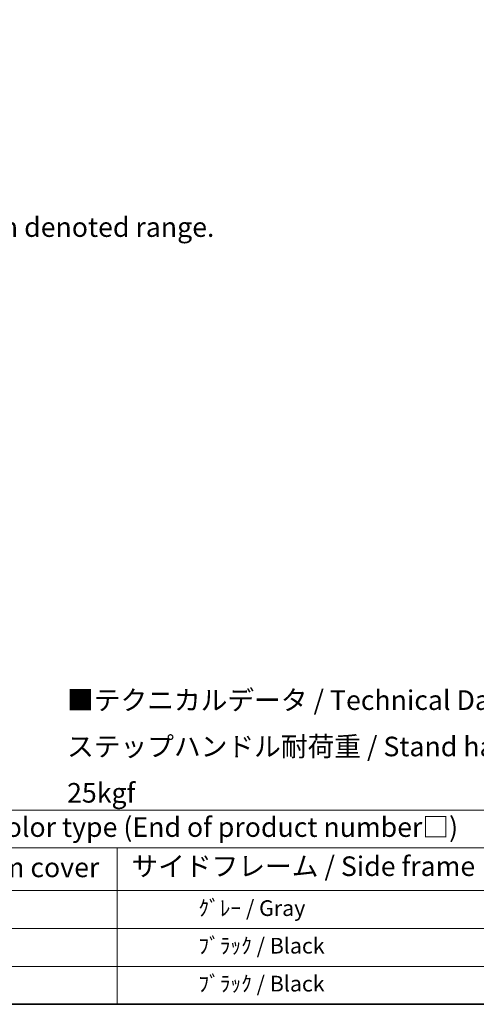
# Model space of a CAD drawing. Units: millimetres. Extents: x 47 to 12825, y 55 to 1881.
# Drawn here: x 633 to 983, y 55 to 808 of the extents above; entities that cross this region are included whole.
import ezdxf

# ---------------------------------------------------------------- set-up
doc = ezdxf.new("R2010")
doc.units = ezdxf.units.MM
for name, color, linetype, lineweight in [('Border (ISO)', 7, 'Continuous', 35), ('Dimension (ISO)', 7, 'Continuous', 18), ('Symbol (ISO)', 7, 'Continuous', 18)]:
    doc.layers.add(name, color=color, linetype=linetype, lineweight=lineweight)
doc.styles.add('Note Text (TK)', font='MS PGothic.ttf')
doc.styles.add('Note Text (TK2)', font='MS PGothic.ttf')
doc.dimstyles.new('Default - Method 1b (TK)', dxfattribs={"dimscale": 6, "dimtxt": 2.5, "dimasz": 2.5, "dimexe": 1, "dimexo": 1.5, "dimgap": 1, "dimtad": 1, "dimtoh": 1, "dimrnd": 1e-08, "dimdsep": 46, "dimtxsty": 'Note Text (TK)', "dimcen": 0.09, "dimdle": 5, "dimclrd": 100, "dimclre": 100, "dimclrt": 7, "dimadec": 1, "dimazin": 1, "dimtfac": 1, "dimtmove": 0, "dimatfit": 3, "dimfxl": 1, "dimtolj": 1, "dimlwd": -1, "dimlwe": -1, "dimarcsym": 0})

# ---------------------------------------------------------------- blocks, each defined once
blk = doc.blocks.new('図面枠 tk図枠')
at = {"layer": 'Border (ISO)'}
blk.add_line((14.5, 8), (405.5, 8), dxfattribs=at)
blk = doc.blocks.new('テーブル1')
at = {"layer": 'Symbol (ISO)'}
for p, q in [((14.5, 32.76), (224.5, 32.76)), ((14.5, 27.94), (224.5, 27.94)), ((124.5, 27.94), (124.5, 22.5)), ((14.5, 22.5), (224.5, 22.5)), ((124.5, 22.5), (124.5, 8)), ((14.5, 17.67), (224.5, 17.67)), ((14.5, 12.83), (224.5, 12.83)), ((14.5, 8), (224.5, 8))]:
    blk.add_line(p, q, dxfattribs=at)
at = {"layer": 'Symbol (ISO)', "color": 7, "attachment_point": 7}
for s, insert, char_height, style in [('色仕様（型番末尾□） / Color type (End of product number□)', (71.12, 28.57), 2.5, 'Note Text (TK)'), ('上下カバー / Top ・ Bottom cover', (69.47, 23.43), 2.5, 'Note Text (TK)'), ('サイドフレーム / Side frame', (126.32, 23.58), 2.5, 'Note Text (TK)'), ('               ｸﾞﾚｰ / Gray', (125.7, 18.64), 2, 'Note Text (TK2)'), ('               ﾌﾞﾗｯｸ / Black', (125.7, 13.85), 2, 'Note Text (TK2)'), ('               ﾌﾞﾗｯｸ / Black', (125.7, 9.01), 2, 'Note Text (TK2)')]:
    blk.add_mtext(s, dxfattribs=dict(at, insert=insert, char_height=char_height, style=style))
blk = doc.blocks.new('*D41')
at = {"layer": 'Defpoints', "color": 0}
for p in [(513.44, 632.58), (384.44, 508.58), (513.44, 508.58)]:
    blk.add_point(p, dxfattribs=at)
at = {"layer": 'Dimension (ISO)', "color": 100}
for p, q in [((384.44, 517.58), (384.44, 638.58)), ((513.44, 517.58), (513.44, 638.58)), ((399.44, 632.58), (498.44, 632.58))]:
    blk.add_line(p, q, dxfattribs=at)
for points in [[(399.44, 635.08), (399.44, 630.08), (384.44, 632.58)], [(498.44, 635.08), (498.44, 630.08), (513.44, 632.58)]]:
    blk.add_solid(points, dxfattribs=at)
at = {"layer": 'Dimension (ISO)', "color": 7, "insert": (147.02, 661.82), "char_height": 15, "attachment_point": 4, "style": 'Note Text (TK)'}
blk.add_mtext('\\A1; \\fＭＳ Ｐゴシック|b0|i0;\\H15.0000;* ステップハンドルは任意の位置に固定できます。\\P\\fＭＳ Ｐゴシック|b0|i0;\\H15.0000;* Stand handle location can be freely affixed within denoted range.', dxfattribs=at)

msp = doc.modelspace()

# ---------------------------------------------------------------- block references
at = {"xscale": 6, "yscale": 6, "zscale": 6}
for name in ['図面枠 tk図枠', 'テーブル1']:
    msp.add_blockref(name, (-39.5134, 6.6054), dxfattribs=at)

# ---------------------------------------------------------------- texts
at = {"layer": 'Symbol (ISO)', "color": 7, "insert": (669.1044, 251.8867), "char_height": 15, "width": 577.894764, "attachment_point": 4, "line_spacing_factor": 1.418182, "style": 'Note Text (TK)'}
msp.add_mtext('{\\fＭＳ Ｐゴシック|b0|i0;■テクニカルデータ / Technical Data■\\P\\fＭＳ Ｐゴシック|b0|i0;ステップハンドル耐荷重 / Stand handle Maximum load : 25kgf}', dxfattribs=at)

# ---------------------------------------------------------------- dimensions: what is measured, and where the dimension line sits
at = {"layer": 'Dimension (ISO)', "color": 100}
dim = msp.add_linear_dim(base=(513.437, 632.5806), p1=(384.437, 508.5806), p2=(513.437, 508.5806), angle=180, text=' \\fＭＳ Ｐゴシック|b0|i0;\\H15.0000;* ステップハンドルは任意の位置に固定できます。\\P\\fＭＳ Ｐゴシック|b0|i0;\\H15.0000;* Stand handle location can be freely affixed within denoted range.', dimstyle='Default - Method 1b (TK)', override={"dimgap": 1, "dimtoh": 0, "dimdec": 2, "dimtol": 0, "dimlim": 0, "dimtp": 0, "dimtm": 0, "dimtdec": 2, "dimtofl": 0, "dimatfit": 1}, dxfattribs=at)
dim.commit()
dim.dimension.update_dxf_attribs({"geometry": '*D41', "text_midpoint": (448.937, 632.5806), "dimtype": 160})

doc.saveas('drawing.dxf')
